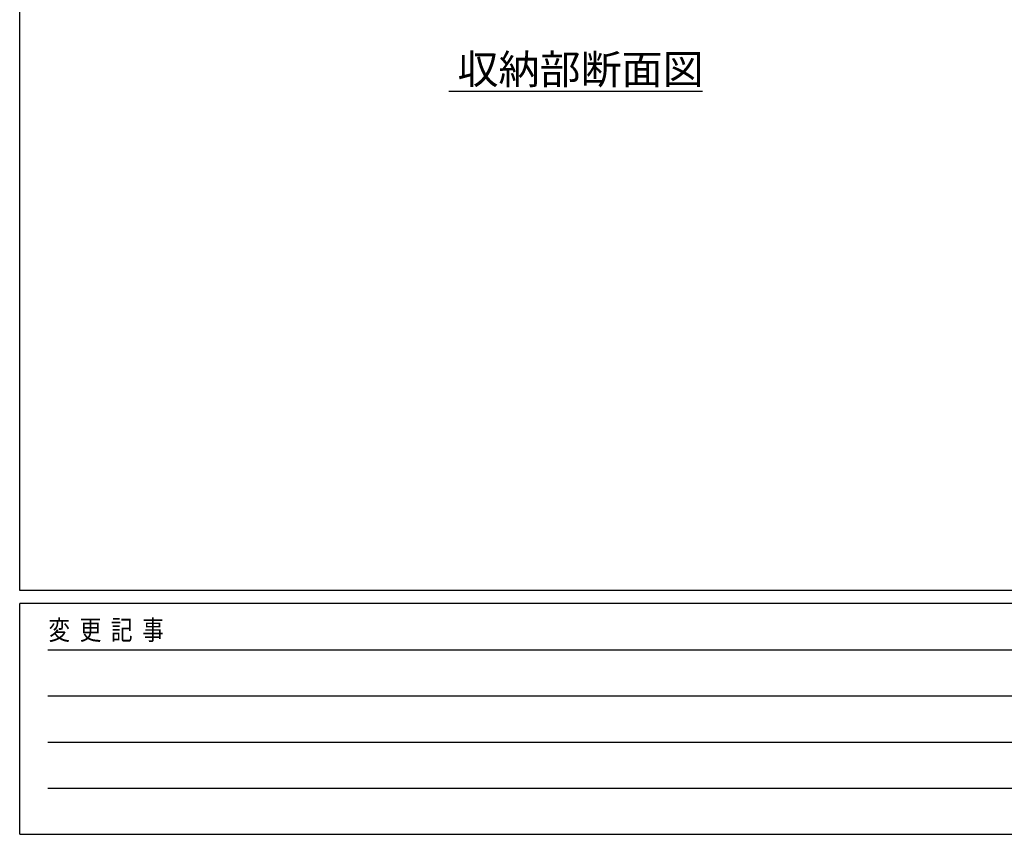
# Model space of a CAD drawing. Units: millimetres. Extents: x 825 to 110583, y 247 to 19124.
# Drawn here: x 990 to 5922, y 248 to 4326 of the extents above; entities that cross this region are included whole.
import ezdxf

# ---------------------------------------------------------------- set-up
doc = ezdxf.new("R2010")
doc.units = ezdxf.units.MM
doc.layers.add('02', color=7, linetype='Continuous')
doc.layers.add('FRAME', color=3, linetype='Continuous', lineweight=30)
doc.styles.add('_Gothic_', font='txt', dxfattribs={"height": 1})
doc.styles.add('text-b', font='extslim2.shx', dxfattribs={"width": 0.8, "bigfont": 'extfont2.shx'})

msp = doc.modelspace()

# ---------------------------------------------------------------- linework, layer by layer
at = {"layer": '02', "color": 6, "linetype": 'Continuous'}
msp.add_line((4410.8, 3966.9), (3139.8, 3966.9), dxfattribs=at)
at = {"layer": 'FRAME'}
for p, q in [((990.1, 1468.5), (990.1, 18958.5)), ((26730.1, 1468.5), (990.1, 1468.5)), ((9570.1, 1402.5), (990.1, 1402.5)), ((990.1, 247.5), (990.1, 1402.5)), ((990.1, 247.5), (9570.1, 247.5))]:
    msp.add_line(p, q, dxfattribs=at)
at = {"layer": 'FRAME', "color": 94}
for p, q in [((1130.3, 1171.5), (9405.1, 1171.5)), ((1130.3, 940.5), (9405.1, 940.5)), ((1130.3, 709.5), (9405.1, 709.5)), ((1130.3, 478.5), (9405.1, 478.5))]:
    msp.add_line(p, q, dxfattribs=at)

# ---------------------------------------------------------------- texts
at = {"layer": '02', "color": 6, "lineweight": -3, "insert": (3183, 4004.3), "char_height": 147.227, "attachment_point": 7, "style": '_Gothic_'}
msp.add_mtext('\\W1.023;収納部断面図', dxfattribs=at)
at = {"layer": 'FRAME', "style": 'text-b', "width": 0.8}
msp.add_text('変  更  記  事', height=99, dxfattribs=at).set_placement((1134.2, 1221))

doc.saveas('drawing.dxf')
